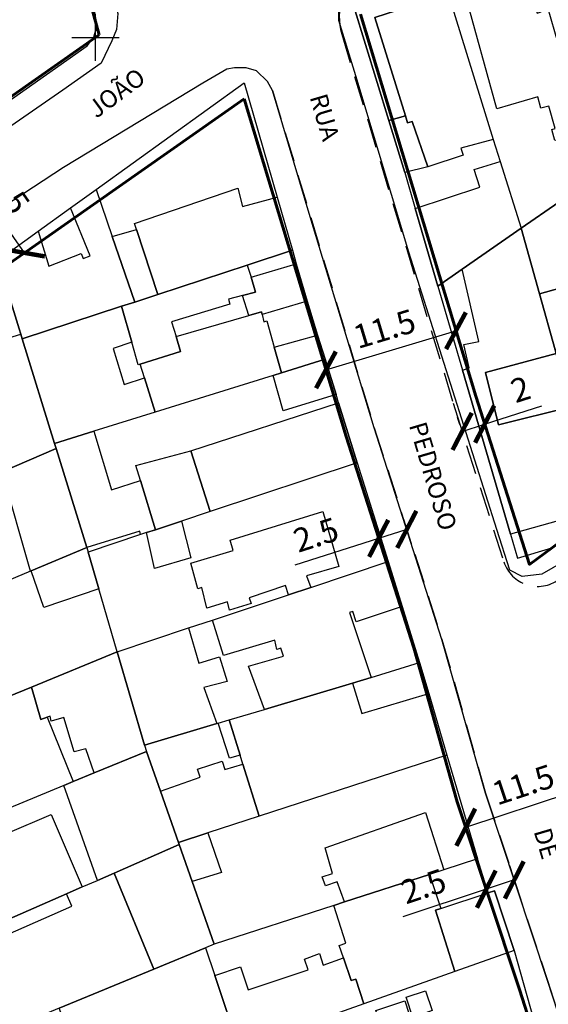
# Model space of a CAD drawing. Units: millimetres. Extents: x 283089 to 285542, y 1668804 to 1671595.
# Drawn here: x 283640 to 283685, y 1671433 to 1671516 of the extents above; entities that cross this region are included whole.
import ezdxf

# ---------------------------------------------------------------- set-up
doc = ezdxf.new("R2010")
doc.units = ezdxf.units.MM
doc.header["$MEASUREMENT"] = 0
doc.header["$PDMODE"] = 2
doc.header["$PDSIZE"] = 2
doc.linetypes.add('DASHED2', pattern=[0.375, 0.25, -0.125])
for name, color, linetype in [('_cotas', 7, 'Continuous'), ('_meio fio', 7, 'DASHED2'), ('_textos', 7, 'Continuous'), ('Edificacoes', 2, 'Continuous'), ('Muro_Grade', 8, 'Continuous'), ('Topon_de_Vias', 7, 'Continuous')]:
    doc.layers.add(name, color=color, linetype=linetype)
for name, color, linetype, lineweight in [('_traçado por meio fio', 7, 'Continuous', 60), ('_traçado viário outros', 7, 'Continuous', 60), ('Pavimentacao_Asfaltica_Mfio', 10, 'Continuous', 30)]:
    doc.layers.add(name, color=color, linetype=linetype, lineweight=lineweight)
doc.styles.add('Arial', font='arial.ttf', dxfattribs={"height": 1.5})
doc.styles.get("Standard").update_dxf_attribs({"font": 'arial.ttf'})
doc.dimstyles.new('AEROS UPV', dxfattribs={"dimtxt": 2, "dimasz": 2.5, "dimexe": 1.25, "dimexo": 0.625, "dimtad": 1, "dimdsep": 46, "dimtxsty": 'Standard', "dimblk": 'ARCHTICK', "dimcen": 2.5, "dimadec": 0, "dimazin": 0, "dimtfac": 1, "dimtmove": 0, "dimatfit": 3, "dimfxl": 1, "dimtzin": 0, "dimarcsym": 0})

# ---------------------------------------------------------------- blocks, each defined once
blk = doc.blocks.new('_ArchTick')
at = {"color": 0, "linetype": 'Continuous', "const_width": 0.15}
blk.add_lwpolyline([(-0.5, -0.5), (0.5, 0.5)], dxfattribs=at)
blk = doc.blocks.new('*D199')
at = {"layer": '_cotas', "color": 0, "lineweight": -2, "transparency": 16777216}
for p, q in [((283633.639, 1671505.685), (283640.24, 1671496.268)), ((283633.997, 1671505.936), (283634.663, 1671506.402)), ((283640.597, 1671496.519), (283641.263, 1671496.985))]:
    blk.add_line(p, q, dxfattribs=at)
at = {"layer": 'Defpoints', "color": 0, "transparency": 16777216}
for p in [(283633.485, 1671505.577), (283640.086, 1671496.16), (283640.24, 1671496.268)]:
    blk.add_point(p, dxfattribs=at)
at = {"layer": '_cotas', "color": 0, "lineweight": -2, "transparency": 16777216, "xscale": 2.5, "yscale": 2.5, "zscale": 2.5}
for p, rotation in [((283633.639, 1671505.685), 125.0255763377571), ((283640.24, 1671496.268), 305.0255763377571)]:
    blk.add_blockref('_ArchTick', p, dxfattribs=dict(at, rotation=rotation))
at = {"layer": '_cotas', "color": 0, "transparency": 16777216, "insert": (283638.287, 1671501.921), "char_height": 2, "attachment_point": 5, "rotation": 305.02558}
blk.add_mtext('11.5', dxfattribs=at)
blk = doc.blocks.new('*D225')
at = {"layer": '_cotas', "color": 0, "lineweight": -2, "transparency": 16777216}
for p, q in [((283676.697, 1671490.005), (283676.44, 1671490.859)), ((283665.79, 1671486.344), (283676.801, 1671489.662)), ((283665.686, 1671486.687), (283665.429, 1671487.54))]:
    blk.add_line(p, q, dxfattribs=at)
at = {"layer": 'Defpoints', "color": 0, "transparency": 16777216}
for p in [(283676.801, 1671489.662), (283676.877, 1671489.407), (283665.867, 1671486.089)]:
    blk.add_point(p, dxfattribs=at)
at = {"layer": '_cotas', "color": 0, "lineweight": -2, "transparency": 16777216, "xscale": 2.5, "yscale": 2.5, "zscale": 2.5}
for p, rotation in [((283676.801, 1671489.662), 16.77153081974281), ((283665.79, 1671486.344), 196.7715308197428)]:
    blk.add_blockref('_ArchTick', p, dxfattribs=dict(at, rotation=rotation))
at = {"layer": '_cotas', "color": 0, "transparency": 16777216, "insert": (283670.82, 1671489.579), "char_height": 2, "attachment_point": 5, "rotation": 16.77153}
blk.add_mtext('11.5', dxfattribs=at)
blk = doc.blocks.new('*D226')
at = {"layer": '_cotas', "color": 0, "lineweight": -2, "transparency": 16777216}
for p, q in [((283679.232, 1671481.738), (283684.066, 1671483.284)), ((283677.137, 1671481.724), (283676.946, 1671482.319)), ((283679.042, 1671482.333), (283678.851, 1671482.929)), ((283677.327, 1671481.129), (283679.232, 1671481.738))]:
    blk.add_line(p, q, dxfattribs=at)
at = {"layer": 'Defpoints', "color": 0, "transparency": 16777216}
for p in [(283679.232, 1671481.738), (283679.232, 1671481.738), (283677.327, 1671481.129)]:
    blk.add_point(p, dxfattribs=at)
at = {"layer": '_cotas', "color": 0, "lineweight": -2, "transparency": 16777216, "xscale": 2.5, "yscale": 2.5, "zscale": 2.5}
for p, rotation in [((283679.232, 1671481.738), 17.73325022418936), ((283677.327, 1671481.129), 197.7332502241894)]:
    blk.add_blockref('_ArchTick', p, dxfattribs=dict(at, rotation=rotation))
at = {"layer": '_cotas', "color": 0, "transparency": 16777216, "insert": (283682.343, 1671484.443), "char_height": 2, "attachment_point": 5, "rotation": 17.73325}
blk.add_mtext('2', dxfattribs=at)
blk = doc.blocks.new('*D227')
at = {"layer": '_cotas', "color": 0, "lineweight": -2, "transparency": 16777216}
for p, q in [((283672.358, 1671473.687), (283673.017, 1671471.626)), ((283669.977, 1671472.925), (283670.636, 1671470.864)), ((283672.636, 1671472.816), (283670.255, 1671472.055)), ((283670.255, 1671472.055), (283663.168, 1671469.789))]:
    blk.add_line(p, q, dxfattribs=at)
at = {"layer": 'Defpoints', "color": 0, "transparency": 16777216}
for p in [(283672.167, 1671474.282), (283669.786, 1671473.52), (283670.255, 1671472.055)]:
    blk.add_point(p, dxfattribs=at)
at = {"layer": '_cotas', "color": 0, "lineweight": -2, "transparency": 16777216, "xscale": 2.5, "yscale": 2.5, "zscale": 2.5}
for p, rotation in [((283672.636, 1671472.816), 17.73325022571305), ((283670.255, 1671472.055), 197.7332502257131)]:
    blk.add_blockref('_ArchTick', p, dxfattribs=dict(at, rotation=rotation))
at = {"layer": '_cotas', "color": 0, "transparency": 16777216, "insert": (283665.02, 1671472.109), "char_height": 2, "attachment_point": 5, "rotation": 17.73325}
blk.add_mtext('2.5', dxfattribs=at)
blk = doc.blocks.new('*D231')
at = {"layer": '_cotas', "color": 0, "lineweight": -2, "transparency": 16777216}
for p, q in [((283689.148, 1671449.377), (283688.161, 1671452.36)), ((283677.635, 1671447.563), (283688.554, 1671451.173)), ((283678.229, 1671445.767), (283677.243, 1671448.75))]:
    blk.add_line(p, q, dxfattribs=at)
at = {"layer": 'Defpoints', "color": 0, "transparency": 16777216}
for p in [(283688.554, 1671451.173), (283689.344, 1671448.783), (283678.425, 1671445.173)]:
    blk.add_point(p, dxfattribs=at)
at = {"layer": '_cotas', "color": 0, "lineweight": -2, "transparency": 16777216, "xscale": 2.5, "yscale": 2.5, "zscale": 2.5}
for p, rotation in [((283688.554, 1671451.173), 18.2950990641044), ((283677.635, 1671447.563), 198.2950990641044)]:
    blk.add_blockref('_ArchTick', p, dxfattribs=dict(at, rotation=rotation))
at = {"layer": '_cotas', "color": 0, "transparency": 16777216, "insert": (283682.578, 1671450.931), "char_height": 2, "attachment_point": 5, "rotation": 18.2951}
blk.add_mtext('11.5', dxfattribs=at)
blk = doc.blocks.new('*D233')
at = {"layer": '_cotas', "color": 0, "lineweight": -2, "transparency": 16777216}
for p, q in [((283681.635, 1671443.429), (283681.352, 1671444.286)), ((283679.261, 1671442.645), (283678.978, 1671443.502)), ((283681.744, 1671443.1), (283679.37, 1671442.315)), ((283679.37, 1671442.315), (283672.306, 1671439.979))]:
    blk.add_line(p, q, dxfattribs=at)
at = {"layer": 'Defpoints', "color": 0, "transparency": 16777216}
for p in [(283679.37, 1671442.315), (283681.831, 1671442.836), (283679.458, 1671442.051)]:
    blk.add_point(p, dxfattribs=at)
at = {"layer": '_cotas', "color": 0, "lineweight": -2, "transparency": 16777216, "xscale": 2.5, "yscale": 2.5, "zscale": 2.5}
for p, rotation in [((283681.744, 1671443.1), 18.29509906772344), ((283679.37, 1671442.315), 198.2950990677235)]:
    blk.add_blockref('_ArchTick', p, dxfattribs=dict(at, rotation=rotation))
at = {"layer": '_cotas', "color": 0, "transparency": 16777216, "insert": (283674.135, 1671442.318), "char_height": 2, "attachment_point": 5, "rotation": 18.2951}
blk.add_mtext('2.5', dxfattribs=at)

msp = doc.modelspace()

# ---------------------------------------------------------------- linework, layer by layer
at = {"layer": '_meio fio', "ltscale": 10}
for p, q in [((283667.134, 1671514.807), (283676.565, 1671483.511)), ((283676.565, 1671483.511), (283680.864, 1671470.069))]:
    msp.add_line(p, q, dxfattribs=at)
msp.add_lwpolyline([(283661.259, 1671510.041), (283669.88, 1671481.435), (283675.617, 1671463.494), (283679.308, 1671450.467), (283684.56, 1671434.583), (283701.182, 1671383.007, -0.403907), (283699.347, 1671379.266), (283654.185, 1671362.929)], format="xyb", dxfattribs=at)
for centre, radius, start, end in [((283671.921, 1671516.25), 5, 125.80287, 196.77153), ((283683.721, 1671470.983), 3, 197.73325, 306.51182)]:
    msp.add_arc(centre, radius, start, end, dxfattribs=at)
at = {"layer": '_textos'}
msp.add_point((283646.264, 1671514.533), dxfattribs=at)
at = {"layer": '_traçado por meio fio'}
for p, q in [((283678.475, 1671484.104), (283668.713, 1671516.496)), ((283658.865, 1671509.319), (283667.493, 1671480.693)), ((283667.493, 1671480.693), (283673.223, 1671462.772)), ((283673.223, 1671462.772), (283676.918, 1671449.734)), ((283676.918, 1671449.734), (283682.183, 1671433.808)), ((283682.183, 1671433.808), (283699.104, 1671381.305))]:
    msp.add_line(p, q, dxfattribs=at)
for points in [[(283598.97, 1671540.472), (283604.929, 1671544.745), (283628.546, 1671562.699), (283631.696, 1671565.268), (283635.794, 1671550.974), (283644.376, 1671522.767), (283646.573, 1671514.75)], [(283678.475, 1671484.104), (283683.033, 1671469.851), (283694.596, 1671478.411), (283703.495, 1671484.426), (283711.022, 1671488.808), (283719.151, 1671491.79), (283737.908, 1671497.442), (283729.054, 1671554.806)]]:
    msp.add_lwpolyline(points, dxfattribs=at)
at = {"layer": '_traçado viário outros'}
for p, q in [((283646.573, 1671514.75), (283613.875, 1671491.833)), ((283632.443, 1671490.803), (283658.865, 1671509.319))]:
    msp.add_line(p, q, dxfattribs=at)
at = {"layer": 'Edificacoes', "flags": 128}
for points in [[(283671.11, 1671507.489), (283668.149, 1671517.152), (283674.952, 1671522.085), (283676.142, 1671518.243), (283669.937, 1671516.212), (283672.521, 1671507.879)], [(283687.336, 1671507.509), (283687.627, 1671506.478), (283685.189, 1671505.781), (283684.916, 1671506.729), (283685.212, 1671506.814), (283684.667, 1671508.711), (283684.002, 1671508.52), (283683.726, 1671509.48), (283680.27, 1671508.487), (283677.573, 1671518.213), (283681.114, 1671519.224), (283682.791, 1671519.712), (283683.686, 1671516.599), (283684.033, 1671516.699), (283683.944, 1671517.008), (283684.525, 1671517.173)], [(283676.142, 1671518.243), (283679.964, 1671505.868), (283677.226, 1671505.144), (283677.422, 1671504.548), (283674.421, 1671503.567), (283673.103, 1671507.393), (283672.709, 1671507.281), (283672.521, 1671507.879), (283669.937, 1671516.212)], [(283672.471, 1671503.087), (283671.11, 1671507.489), (283672.521, 1671507.879), (283672.709, 1671507.281), (283673.103, 1671507.393), (283674.421, 1671503.567)], [(283675.262, 1671493.453), (283673.351, 1671500.036), (283678.812, 1671501.827), (283678.358, 1671503.328), (283680.544, 1671504.008), (283682.324, 1671498.345), (283677.323, 1671494.874)], [(283682.324, 1671498.345), (283688.707, 1671502.767), (283689.927, 1671498.285), (283690.648, 1671495.874), (283690.978, 1671494.764), (283683.865, 1671492.793)], [(283640.068, 1671488.962), (283639.938, 1671489.382), (283639.808, 1671489.812), (283638.637, 1671493.583), (283637.997, 1671495.654), (283641.418, 1671498.115), (283642.31, 1671495.126), (283645.064, 1671496.202), (283645.225, 1671495.786), (283645.811, 1671496.006), (283644.149, 1671500.076), (283646.32, 1671501.637), (283647.691, 1671497.645), (283649.592, 1671492.093), (283648.471, 1671491.733)], [(283661.646, 1671500.996), (283662.947, 1671496.485), (283659.125, 1671495.234), (283651.542, 1671492.743), (283649.732, 1671498.245), (283649.564, 1671498.751), (283658.337, 1671501.743), (283658.737, 1671500.207)], [(283651.542, 1671492.743), (283649.592, 1671492.093), (283647.691, 1671497.645), (283649.732, 1671498.245)], [(283681.414, 1671472.425), (283677.343, 1671486.331), (283677.921, 1671486.51), (283677.475, 1671488.491), (283678.734, 1671488.755), (283677.323, 1671494.874), (283682.324, 1671498.345), (283683.865, 1671492.793), (283685.196, 1671488.031), (283685.276, 1671487.731), (283679.31, 1671486.107), (283680.392, 1671481.698), (283686.536, 1671483.219), (283689.047, 1671474.216), (283686.386, 1671472.305), (283685.98, 1671473.678)], [(283648.471, 1671491.733), (283649.592, 1671492.093), (283651.542, 1671492.743), (283659.125, 1671495.234), (283659.445, 1671494.194), (283659.833, 1671492.931), (283658.735, 1671492.653), (283657.525, 1671492.349), (283657.643, 1671491.901), (283652.715, 1671490.424), (283653.093, 1671489.162), (283653.479, 1671487.892), (283650.062, 1671486.821), (283649.885, 1671486.769), (283649.341, 1671488.691)], [(283663.277, 1671495.334), (283664.187, 1671492.163), (283660.386, 1671491.032), (283660.334, 1671491.267), (283659.265, 1671490.952), (283658.735, 1671492.653), (283659.833, 1671492.931), (283659.445, 1671494.194)], [(283685.196, 1671488.031), (283683.865, 1671492.793), (283690.978, 1671494.764), (283692.579, 1671489.392), (283691.448, 1671489.082), (283691.381, 1671489.331), (283687.116, 1671488.171), (283686.143, 1671491.544), (283685.358, 1671491.272), (283686.216, 1671488.276)], [(283642.799, 1671480.108), (283640.068, 1671488.962), (283648.471, 1671491.733), (283649.341, 1671488.691), (283647.771, 1671488.158), (283648.703, 1671485.097), (283650.422, 1671485.66), (283651.322, 1671482.759), (283646.14, 1671481.148)], [(283662.036, 1671486.1), (283661.326, 1671485.88), (283651.322, 1671482.759), (283650.422, 1671485.66), (283650.062, 1671486.821), (283653.479, 1671487.892), (283653.093, 1671489.162), (283659.265, 1671490.952), (283660.334, 1671491.267), (283660.386, 1671491.032), (283660.532, 1671490.411), (283660.786, 1671490.488), (283661.416, 1671488.281)], [(283642.799, 1671480.108), (283642.929, 1671479.688), (283638.357, 1671477.697), (283636.556, 1671476.907), (283635.04, 1671481.867), (283637.083, 1671482.49), (283636.605, 1671484.056), (283637.305, 1671484.27), (283636.102, 1671488.211), (283639.938, 1671489.382), (283640.068, 1671488.962)], [(283665.088, 1671489.282), (283665.718, 1671487.251), (283662.036, 1671486.1), (283661.416, 1671488.281)], [(283685.276, 1671487.731), (283686.536, 1671483.219), (283680.392, 1671481.698), (283679.31, 1671486.107)], [(283665.718, 1671487.251), (283666.648, 1671484.26), (283662.178, 1671482.883), (283661.326, 1671485.88), (283662.036, 1671486.1)], [(283666.868, 1671483.549), (283668.449, 1671478.467), (283655.994, 1671474.336), (283654.343, 1671479.478)], [(283645.53, 1671471.285), (283642.929, 1671479.688), (283642.799, 1671480.108), (283646.14, 1671481.148), (283647.635, 1671476.17), (283650.082, 1671476.967), (283651.342, 1671472.795), (283650.602, 1671472.545), (283650.092, 1671472.375), (283650.026, 1671472.658)], [(283640.838, 1671469.314), (283640.758, 1671469.274), (283638.357, 1671477.697), (283642.929, 1671479.688), (283645.53, 1671471.285)], [(283653.543, 1671473.525), (283651.342, 1671472.795), (283650.082, 1671476.967), (283649.701, 1671478.242), (283654.343, 1671479.478), (283655.994, 1671474.336)], [(283664.497, 1671467.903), (283662.607, 1671467.273), (283662.357, 1671468.06), (283659.29, 1671467.028), (283659.445, 1671466.544), (283657.632, 1671465.973), (283657.466, 1671466.67), (283655.705, 1671466.13), (283655.273, 1671467.883), (283654.938, 1671467.781), (283654.356, 1671469.951), (283657.927, 1671471.041), (283657.677, 1671471.909), (283665.531, 1671474.326), (283666.879, 1671469.677), (283664.141, 1671468.89)], [(283650.602, 1671472.545), (283651.342, 1671472.795), (283653.543, 1671473.525), (283654.335, 1671470.401), (283651.273, 1671469.508)], [(283645.53, 1671471.285), (283645.64, 1671470.894), (283646.55, 1671467.793), (283641.885, 1671466.211), (283640.838, 1671469.314)], [(283671.06, 1671470.084), (283672.241, 1671466.283), (283668.338, 1671464.991), (283668.059, 1671465.863), (283667.778, 1671465.785), (283669.629, 1671460.25), (283668.029, 1671459.77), (283660.586, 1671457.559), (283659.218, 1671461.23), (283662.192, 1671462.066), (283661.974, 1671462.759), (283661.625, 1671462.65), (283661.454, 1671463.429), (283657.126, 1671462.136), (283656.174, 1671465.132), (283662.607, 1671467.273), (283664.497, 1671467.903)], [(283650.412, 1671454.528), (283648.101, 1671462.451), (283654.153, 1671464.462), (283655.022, 1671461.475), (283656.773, 1671462.012), (283657.413, 1671459.921), (283655.459, 1671459.428), (283656.554, 1671456.359)], [(283648.101, 1671462.451), (283650.412, 1671454.528), (283650.592, 1671453.998), (283646.15, 1671452.167), (283645.464, 1671454.223), (283644.48, 1671453.971), (283643.583, 1671456.858), (283642.529, 1671456.552), (283642.435, 1671456.993), (283642.179, 1671456.899), (283641.638, 1671456.705), (283640.858, 1671459.44)], [(283674.491, 1671458.92), (283676.032, 1671453.678), (283660.136, 1671448.516), (283658.765, 1671452.927), (283658.535, 1671453.678), (283657.605, 1671456.669), (283660.586, 1671457.559), (283668.029, 1671459.77), (283668.819, 1671457.205)], [(283636.967, 1671457.829), (283638.857, 1671458.61), (283640.858, 1671459.44), (283641.638, 1671456.705), (283642.179, 1671456.899), (283644.39, 1671451.437), (283643.599, 1671451.107), (283634.296, 1671447.265), (283631.524, 1671446.125), (283630.984, 1671447.375), (283629.023, 1671451.907), (283628.955, 1671452.079), (283633.587, 1671453.944), (283632.866, 1671455.55), (283637.229, 1671457.357)], [(283656.664, 1671456.389), (283657.605, 1671456.669), (283658.535, 1671453.678), (283657.613, 1671453.419)], [(283650.592, 1671453.998), (283651.782, 1671450.616), (283653.293, 1671446.285), (283653.363, 1671446.095), (283647.841, 1671443.674), (283646.43, 1671443.053), (283643.599, 1671451.107), (283644.39, 1671451.437), (283646.15, 1671452.167)], [(283653.293, 1671446.285), (283651.782, 1671450.616), (283655.147, 1671451.811), (283654.922, 1671452.484), (283657.01, 1671453.158), (283657.235, 1671452.454), (283658.765, 1671452.927), (283660.136, 1671448.516), (283655.794, 1671447.095)], [(283633.425, 1671437.361), (283631.337, 1671442.55), (283634.165, 1671443.744), (283635.301, 1671444.224), (283634.765, 1671445.347), (283635.096, 1671445.484), (283642.507, 1671448.64), (283645.15, 1671442.503), (283643.829, 1671441.923)], [(283674.561, 1671443.574), (283667.349, 1671441.233), (283666.741, 1671442.93), (283665.751, 1671442.607), (283665.474, 1671443.37), (283666.351, 1671443.634), (283665.719, 1671445.824), (283674.218, 1671448.82), (283675.772, 1671443.964)], [(283653.363, 1671446.095), (283653.293, 1671446.285), (283655.794, 1671447.095), (283656.944, 1671443.725), (283654.463, 1671442.963)], [(283653.363, 1671446.095), (283654.463, 1671442.963), (283656.324, 1671437.661), (283655.584, 1671437.351), (283651.202, 1671435.54), (283647.841, 1671443.674)], [(283643.829, 1671441.923), (283645.15, 1671442.503), (283646.43, 1671443.053), (283647.841, 1671443.674), (283651.202, 1671435.54), (283643.209, 1671432.239), (283636.776, 1671429.578), (283635.226, 1671433.43), (283634.036, 1671436.384), (283644.277, 1671440.876)], [(283676.712, 1671435.33), (283668.989, 1671432.589), (283668.334, 1671434.694), (283667.94, 1671434.587), (283667.289, 1671436.501), (283666.922, 1671437.551), (283667.477, 1671437.738), (283666.468, 1671440.943), (283667.349, 1671441.233), (283674.561, 1671443.574), (283675.522, 1671440.682), (283675.081, 1671440.541)], [(283681.724, 1671437.111), (283676.712, 1671435.33), (283675.081, 1671440.541), (283675.522, 1671440.682), (283679.543, 1671442.003), (283680.058, 1671442.172)], [(283655.254, 1671427.527), (283650.902, 1671425.727), (283649.043, 1671430.751), (283644.506, 1671428.795), (283643.209, 1671432.239), (283651.202, 1671435.54), (283655.584, 1671437.351), (283656.384, 1671434.99), (283658.455, 1671428.848), (283658.305, 1671428.798)], [(283668.989, 1671432.589), (283658.455, 1671428.848), (283656.384, 1671434.99), (283658.555, 1671435.742), (283659.213, 1671433.776), (283664.29, 1671435.488), (283663.97, 1671436.375), (283665.243, 1671436.851), (283665.558, 1671435.886), (283667.289, 1671436.501), (283667.94, 1671434.587), (283668.334, 1671434.694)], [(283674.792, 1671432.019), (283673.411, 1671431.509), (283673.15, 1671431.424), (283672.584, 1671433.164), (283674.23, 1671433.685)], [(283673.191, 1671430.679), (283670.91, 1671429.948), (283670.418, 1671431.462), (283670.22, 1671431.399), (283670.026, 1671432.044), (283672.464, 1671432.854)]]:
    msp.add_lwpolyline(points, close=True, dxfattribs=at)
at = {"layer": 'Muro_Grade', "flags": 128}
for points in [[(283634.806, 1671506.238), (283635.045, 1671506.399), (283636.937, 1671507.729), (283645.572, 1671513.804), (283646.137, 1671514.555), (283646.353, 1671515.369), (283646.353, 1671515.85), (283646.167, 1671516.912), (283642.629, 1671528.907), (283639.47, 1671539.645), (283639.428, 1671539.782)], [(283674.952, 1671522.085), (283668.149, 1671517.152), (283671.11, 1671507.489), (283672.471, 1671503.087), (283673.351, 1671500.036), (283675.262, 1671493.453)], [(283674.952, 1671522.085), (283676.142, 1671518.243), (283679.964, 1671505.868), (283680.544, 1671504.008), (283682.324, 1671498.345)], [(283637.997, 1671495.654), (283641.418, 1671498.115), (283644.149, 1671500.076), (283646.32, 1671501.637), (283658.868, 1671510.667), (283661.646, 1671500.996), (283662.947, 1671496.485)], [(283688.707, 1671502.767), (283682.324, 1671498.345)], [(283675.262, 1671493.453), (283677.323, 1671494.874), (283682.324, 1671498.345)], [(283689.047, 1671474.216), (283686.536, 1671483.219), (283685.276, 1671487.731), (283685.196, 1671488.031), (283683.865, 1671492.793), (283682.324, 1671498.345)], [(283640.068, 1671488.962), (283648.471, 1671491.733), (283649.592, 1671492.093), (283651.542, 1671492.743), (283659.125, 1671495.234), (283662.947, 1671496.485)], [(283662.947, 1671496.485), (283663.277, 1671495.334), (283664.187, 1671492.163), (283665.088, 1671489.282), (283665.718, 1671487.251)], [(283637.997, 1671495.654), (283638.637, 1671493.583), (283639.808, 1671489.812), (283639.938, 1671489.382), (283640.068, 1671488.962)], [(283675.262, 1671493.453), (283677.343, 1671486.331), (283681.414, 1671472.425), (283682.009, 1671470.391), (283684.923, 1671471.253), (283686.386, 1671472.305), (283689.047, 1671474.216)], [(283640.068, 1671488.962), (283642.799, 1671480.108)], [(283665.718, 1671487.251), (283662.036, 1671486.1), (283661.326, 1671485.88), (283651.322, 1671482.759), (283646.14, 1671481.148), (283642.799, 1671480.108)], [(283668.449, 1671478.467), (283666.868, 1671483.549), (283666.648, 1671484.26), (283665.718, 1671487.251)], [(283642.799, 1671480.108), (283642.929, 1671479.688)], [(283620.372, 1671469.862), (283622.191, 1671470.654), (283627.173, 1671472.825), (283631.664, 1671474.776), (283633.855, 1671475.736), (283634.175, 1671475.876), (283635.876, 1671476.617), (283636.556, 1671476.907), (283638.357, 1671477.697), (283642.929, 1671479.688)], [(283642.929, 1671479.688), (283645.53, 1671471.285)], [(283668.449, 1671478.467), (283655.994, 1671474.336), (283653.543, 1671473.525), (283651.342, 1671472.795), (283650.602, 1671472.545), (283650.092, 1671472.375), (283645.64, 1671470.894)], [(283668.449, 1671478.467), (283671.06, 1671470.084)], [(283645.53, 1671471.285), (283640.838, 1671469.314), (283640.758, 1671469.274), (283622.96, 1671461.767), (283620.372, 1671469.862)], [(283645.53, 1671471.285), (283645.64, 1671470.894)], [(283648.101, 1671462.451), (283646.55, 1671467.793), (283645.64, 1671470.894)], [(283648.101, 1671462.451), (283654.153, 1671464.462), (283656.174, 1671465.132), (283662.607, 1671467.273), (283664.497, 1671467.903), (283671.06, 1671470.084)], [(283671.06, 1671470.084), (283672.241, 1671466.283), (283673.717, 1671461.532)], [(283648.101, 1671462.451), (283640.858, 1671459.44), (283638.857, 1671458.61), (283636.967, 1671457.829), (283628.573, 1671454.338), (283625.007, 1671452.857), (283627.773, 1671444.574)], [(283648.101, 1671462.451), (283650.412, 1671454.528)], [(283650.412, 1671454.528), (283656.554, 1671456.359), (283656.664, 1671456.389), (283657.605, 1671456.669), (283660.586, 1671457.559), (283668.029, 1671459.77), (283669.629, 1671460.25), (283673.717, 1671461.532)], [(283673.717, 1671461.532), (283674.491, 1671458.92), (283676.032, 1671453.678)], [(283650.592, 1671453.998), (283646.15, 1671452.167), (283644.39, 1671451.437), (283643.599, 1671451.107), (283634.296, 1671447.265), (283631.524, 1671446.125), (283627.773, 1671444.574)], [(283650.412, 1671454.528), (283650.592, 1671453.998)], [(283653.293, 1671446.285), (283651.782, 1671450.616), (283650.592, 1671453.998)], [(283676.032, 1671453.678), (283660.136, 1671448.516), (283655.794, 1671447.095), (283653.293, 1671446.285)], [(283676.032, 1671453.678), (283678.615, 1671444.882)], [(283630.6, 1671436.127), (283633.425, 1671437.361), (283643.829, 1671441.923), (283645.15, 1671442.503), (283646.43, 1671443.053), (283647.841, 1671443.674), (283653.363, 1671446.095)], [(283653.293, 1671446.285), (283653.363, 1671446.095)], [(283656.324, 1671437.661), (283654.463, 1671442.963), (283653.363, 1671446.095)], [(283678.615, 1671444.882), (283675.772, 1671443.964), (283674.561, 1671443.574), (283667.349, 1671441.233), (283666.468, 1671440.943), (283656.324, 1671437.661)], [(283681.724, 1671437.111), (283680.058, 1671442.172), (283679.543, 1671442.003), (283678.615, 1671444.882)], [(283655.584, 1671437.351), (283651.202, 1671435.54), (283643.209, 1671432.239), (283636.776, 1671429.578), (283632.925, 1671427.987)], [(283656.324, 1671437.661), (283655.584, 1671437.351)], [(283655.584, 1671437.351), (283656.384, 1671434.99), (283658.455, 1671428.848)], [(283681.724, 1671437.111), (283676.712, 1671435.33), (283668.989, 1671432.589), (283658.455, 1671428.848)], [(283681.724, 1671437.111), (283683.885, 1671429.488), (283684.295, 1671428.027)]]:
    msp.add_lwpolyline(points, dxfattribs=at)
at = {"layer": 'Pavimentacao_Asfaltica_Mfio', "flags": 128}
for points in [[(283609.789, 1671551.026), (283624.157, 1671561.371), (283630.845, 1671566.099), (283631.824, 1671566.222), (283632.775, 1671566.088), (283633.549, 1671565.538), (283633.886, 1671564.884), (283637.712, 1671551.54), (283641.204, 1671539.905), (283646.297, 1671523.323), (283648.151, 1671516.558), (283648.045, 1671515.19), (283647.67, 1671514.242), (283646.76, 1671512.35), (283643.511, 1671510.068), (283634.225, 1671503.633), (283615.463, 1671490.435), (283613.081, 1671489.881), (283611.848, 1671489.96), (283610.892, 1671490.581), (283609.876, 1671492.43)], [(283739.298, 1671531.417), (283741.708, 1671515.783), (283743.968, 1671502.454), (283744.129, 1671500.353), (283744.034, 1671499.317), (283743.599, 1671498.184), (283742.626, 1671497.056), (283740.526, 1671495.536), (283729.077, 1671492.909), (283722.685, 1671491.034), (283714.686, 1671487.691), (283708.426, 1671484.367), (283700.96, 1671479.722), (283692.466, 1671473.847), (283684.077, 1671469.031), (283682.418, 1671468.82), (283681.364, 1671469.357), (283680.257, 1671472.816), (283672.81, 1671496.323), (283668.322, 1671511.286), (283666.891, 1671515.951), (283666.918, 1671517.543)], [(283688.651, 1671422.017), (283684.56, 1671434.583), (283679.308, 1671450.467), (283675.617, 1671463.494), (283669.88, 1671481.435), (283664.46, 1671499.313), (283661.259, 1671510.041), (283660.838, 1671510.794), (283659.918, 1671511.705), (283659.045, 1671511.942), (283658.058, 1671511.945), (283657.384, 1671511.837), (283655.356, 1671510.642), (283643.573, 1671503.507), (283617.227, 1671486.23), (283615.369, 1671484.385), (283614.309, 1671481.871), (283614.557, 1671479.556), (283617.174, 1671470.179), (283618.246, 1671466.947), (283618.866, 1671465.304), (283625.742, 1671443.518), (283630.134, 1671429.796)]]:
    msp.add_lwpolyline(points, dxfattribs=at)

# ---------------------------------------------------------------- texts
at = {"layer": 'Topon_de_Vias', "style": 'Arial'}
for s, rotation, p in [('JOÃO', 36.67273, (283646.343, 1671507.62)), ('RUA', 286.39734, (283664.398, 1671509.48)), ('PEDROSO', 286.39734, (283672.808, 1671481.661)), ('DE', 286.39734, (283683.37, 1671447.235))]:
    msp.add_text(s, height=1.5, rotation=rotation, dxfattribs=at).set_placement(p)

# ---------------------------------------------------------------- dimensions: what is measured, and where the dimension line sits
at = {"layer": '_cotas'}
for p1, p2, distance, picture, middle in [((283633.485, 1671505.577), (283640.086, 1671496.16), 0.188, '*D199', (283638.287, 1671501.921)), ((283665.867, 1671486.089), (283676.877, 1671489.407), 0.266, '*D225', (283670.82, 1671489.579)), ((283677.327, 1671481.129), (283679.232, 1671481.738), 0, '*D226', (283682.343, 1671484.443)), ((283672.167, 1671474.282), (283669.786, 1671473.52), 1.539, '*D227', (283665.02, 1671472.109)), ((283678.425, 1671445.173), (283689.344, 1671448.783), 2.517, '*D231', (283682.578, 1671450.931)), ((283681.831, 1671442.836), (283679.458, 1671442.051), -0.278, '*D233', (283674.135, 1671442.318))]:
    dim = msp.add_aligned_dim(p1=p1, p2=p2, distance=distance, dimstyle='AEROS UPV', dxfattribs=at)
    dim.commit()
    dim.dimension.update_dxf_attribs({"geometry": picture, "text_midpoint": middle})

doc.saveas('drawing.dxf')
